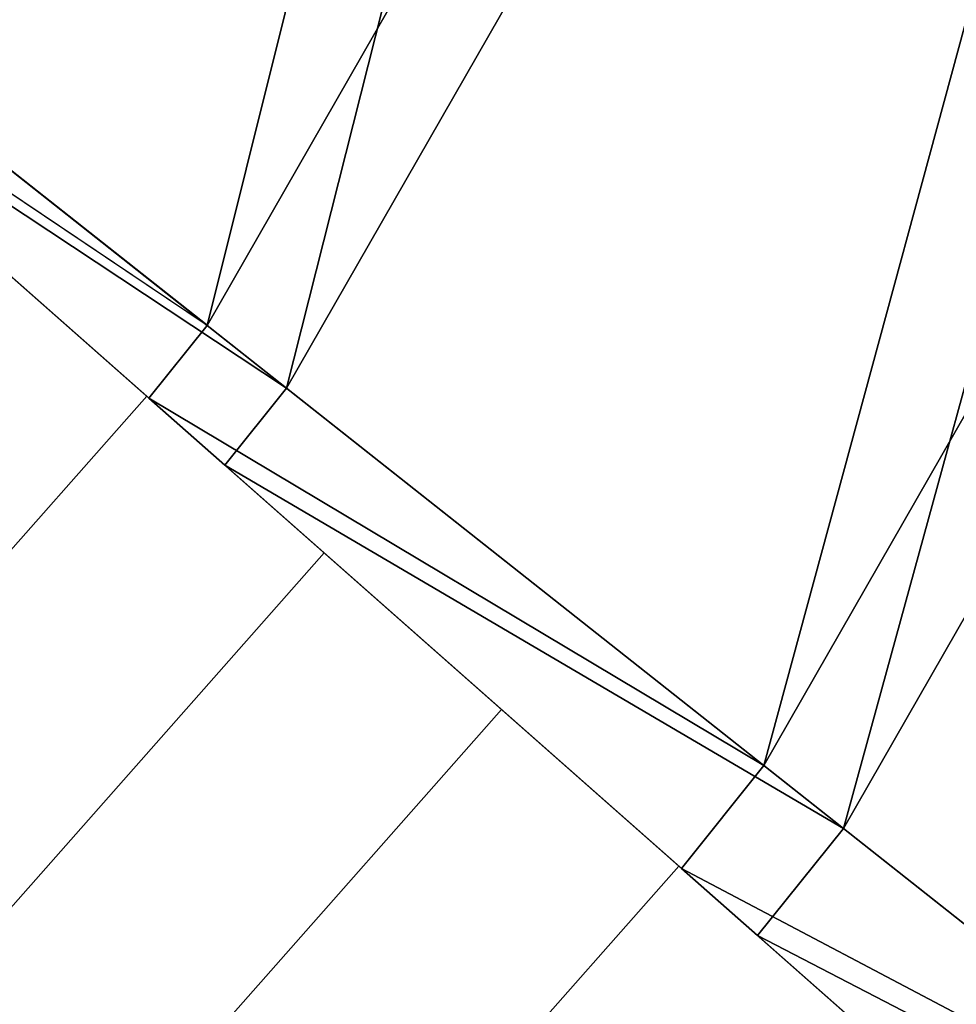
# Model space of a CAD drawing. Extents: x -602 to 964, y -1299 to 240.
# Drawn here: x 172 to 227, y -680 to -622 of the extents above; entities that cross this region are included whole.
import ezdxf

# ---------------------------------------------------------------- set-up
doc = ezdxf.new("R2010")
doc.units = 0
doc.header["$MEASUREMENT"] = 0
doc.layers.add('AGI32-P2_dwg -- 2010-Jan-20 11h-01m-58s-OBJECT', color=7, linetype='Continuous')

# ---------------------------------------------------------------- blocks, each defined once
blk = doc.blocks.new('AGI32-ID28908-P2_dwg -- 2010-Jan-20 11h-01m-58s-OBJECT-_15_4135', base_point=(17.5876, -56.0025, 7.667))
at = {"layer": 'AGI32-P2_dwg -- 2010-Jan-20 11h-01m-58s-OBJECT', "color": 7}
blk.add_polyline3d([(17.5876, -56.0025, 7.667), (16.7132, -55.2301, 7.667), (16.7132, -55.2301, 7.167)], close=True, dxfattribs=at)
blk = doc.blocks.new('AGI32-ID28908-P2_dwg -- 2010-Jan-20 11h-01m-58s-OBJECT-_15_4136', base_point=(15.8389, -54.4577, 6.667))
at = {"layer": 'AGI32-P2_dwg -- 2010-Jan-20 11h-01m-58s-OBJECT', "color": 7}
blk.add_polyline3d([(15.8389, -54.4577, 6.667), (14.9645, -53.6853, 6.667), (14.9645, -53.6853, 6.167)], close=True, dxfattribs=at)
blk = doc.blocks.new('AGI32-ID28908-P2_dwg -- 2010-Jan-20 11h-01m-58s-OBJECT-_15_4147', base_point=(18.4619, -56.7749, 8.167))
at = {"layer": 'AGI32-P2_dwg -- 2010-Jan-20 11h-01m-58s-OBJECT', "color": 7}
blk.add_polyline3d([(18.4619, -56.7749, 8.167), (17.5876, -56.0025, 8.167), (17.5876, -56.0025, 7.667)], close=True, dxfattribs=at)
blk = doc.blocks.new('AGI32-ID28908-P2_dwg -- 2010-Jan-20 11h-01m-58s-OBJECT-_15_4155', base_point=(16.7132, -55.2301, 7.167))
at = {"layer": 'AGI32-P2_dwg -- 2010-Jan-20 11h-01m-58s-OBJECT', "color": 7}
blk.add_polyline3d([(16.7132, -55.2301, 7.167), (15.8389, -54.4577, 7.167), (15.8389, -54.4577, 6.667)], close=True, dxfattribs=at)
blk = doc.blocks.new('AGI32-ID28908-P2_dwg -- 2010-Jan-20 11h-01m-58s-OBJECT-_15_4159', base_point=(14.9645, -53.6853, 6.167))
at = {"layer": 'AGI32-P2_dwg -- 2010-Jan-20 11h-01m-58s-OBJECT', "color": 7}
blk.add_polyline3d([(14.9645, -53.6853, 6.167), (14.0902, -52.9129, 6.167), (14.0902, -52.9129, 5.667)], close=True, dxfattribs=at)
blk = doc.blocks.new('AGI32-ID28908-P2_dwg -- 2010-Jan-20 11h-01m-58s-OBJECT-_15_4177', base_point=(21.9593, -59.8646, 10.167))
at = {"layer": 'AGI32-P2_dwg -- 2010-Jan-20 11h-01m-58s-OBJECT', "color": 7}
blk.add_polyline3d([(21.9593, -59.8646, 10.167), (12.3414, -51.3681, 4.667), (7.7199, -47.2853, 1.167)], close=True, dxfattribs=at)
blk = doc.blocks.new('AGI32-ID28908-P2_dwg -- 2010-Jan-20 11h-01m-58s-OBJECT-_15_4178', base_point=(21.9593, -59.8646, 10.167))
at = {"layer": 'AGI32-P2_dwg -- 2010-Jan-20 11h-01m-58s-OBJECT', "color": 7}
blk.add_polyline3d([(21.9593, -59.8646, 10.167), (7.7199, -47.2853, 1.167), (43.5683, -78.9542, 21.667)], close=True, dxfattribs=at)
blk = doc.blocks.new('AGI32-ID28908-P2_dwg -- 2010-Jan-20 11h-01m-58s-OBJECT-_15_4195', base_point=(17.5876, -56.0025, 8.167))
at = {"layer": 'AGI32-P2_dwg -- 2010-Jan-20 11h-01m-58s-OBJECT', "color": 7}
blk.add_polyline3d([(17.5876, -56.0025, 8.167), (14.9393, -59.0003, 8.167), (15.8136, -59.7727, 8.167), (18.4619, -56.7749, 8.167)], close=True, dxfattribs=at)
blk = doc.blocks.new('AGI32-ID28908-P2_dwg -- 2010-Jan-20 11h-01m-58s-OBJECT-_15_4196', base_point=(17.5876, -56.0025, 7.667))
at = {"layer": 'AGI32-P2_dwg -- 2010-Jan-20 11h-01m-58s-OBJECT', "color": 7}
blk.add_polyline3d([(17.5876, -56.0025, 7.667), (14.9393, -59.0003, 7.667), (14.9393, -59.0003, 8.167), (17.5876, -56.0025, 8.167)], close=True, dxfattribs=at)
blk = doc.blocks.new('AGI32-ID28908-P2_dwg -- 2010-Jan-20 11h-01m-58s-OBJECT-_15_4197', base_point=(16.7132, -55.2301, 7.667))
at = {"layer": 'AGI32-P2_dwg -- 2010-Jan-20 11h-01m-58s-OBJECT', "color": 7}
blk.add_polyline3d([(16.7132, -55.2301, 7.667), (14.0649, -58.2279, 7.667), (14.9393, -59.0003, 7.667), (17.5876, -56.0025, 7.667)], close=True, dxfattribs=at)
blk = doc.blocks.new('AGI32-ID28908-P2_dwg -- 2010-Jan-20 11h-01m-58s-OBJECT-_15_4198', base_point=(16.7132, -55.2301, 7.167))
at = {"layer": 'AGI32-P2_dwg -- 2010-Jan-20 11h-01m-58s-OBJECT', "color": 7}
blk.add_polyline3d([(16.7132, -55.2301, 7.167), (14.0649, -58.2279, 7.167), (14.0649, -58.2279, 7.667), (16.7132, -55.2301, 7.667)], close=True, dxfattribs=at)
blk = doc.blocks.new('AGI32-ID28908-P2_dwg -- 2010-Jan-20 11h-01m-58s-OBJECT-_15_4199', base_point=(15.8389, -54.4577, 7.167))
at = {"layer": 'AGI32-P2_dwg -- 2010-Jan-20 11h-01m-58s-OBJECT', "color": 7}
blk.add_polyline3d([(15.8389, -54.4577, 7.167), (13.1906, -57.4555, 7.167), (14.0649, -58.2279, 7.167), (16.7132, -55.2301, 7.167)], close=True, dxfattribs=at)
blk = doc.blocks.new('AGI32-ID28908-P2_dwg -- 2010-Jan-20 11h-01m-58s-OBJECT-_15_4200', base_point=(15.8389, -54.4577, 6.667))
at = {"layer": 'AGI32-P2_dwg -- 2010-Jan-20 11h-01m-58s-OBJECT', "color": 7}
blk.add_polyline3d([(15.8389, -54.4577, 6.667), (13.1906, -57.4555, 6.667), (13.1906, -57.4555, 7.167), (15.8389, -54.4577, 7.167)], close=True, dxfattribs=at)
blk = doc.blocks.new('AGI32-ID28908-P2_dwg -- 2010-Jan-20 11h-01m-58s-OBJECT-_15_4201', base_point=(14.9645, -53.6853, 6.667))
at = {"layer": 'AGI32-P2_dwg -- 2010-Jan-20 11h-01m-58s-OBJECT', "color": 7}
blk.add_polyline3d([(14.9645, -53.6853, 6.667), (12.3162, -56.6831, 6.667), (13.1906, -57.4555, 6.667), (15.8389, -54.4577, 6.667)], close=True, dxfattribs=at)
blk = doc.blocks.new('AGI32-ID28908-P2_dwg -- 2010-Jan-20 11h-01m-58s-OBJECT-_15_4202', base_point=(14.9645, -53.6853, 6.167))
at = {"layer": 'AGI32-P2_dwg -- 2010-Jan-20 11h-01m-58s-OBJECT', "color": 7}
blk.add_polyline3d([(14.9645, -53.6853, 6.167), (12.3162, -56.6831, 6.167), (12.3162, -56.6831, 6.667), (14.9645, -53.6853, 6.667)], close=True, dxfattribs=at)
blk = doc.blocks.new('AGI32-ID28908-P2_dwg -- 2010-Jan-20 11h-01m-58s-OBJECT-_15_4203', base_point=(14.0902, -52.9129, 6.167))
at = {"layer": 'AGI32-P2_dwg -- 2010-Jan-20 11h-01m-58s-OBJECT', "color": 7}
blk.add_polyline3d([(14.0902, -52.9129, 6.167), (11.4419, -55.9107, 6.167), (12.3162, -56.6831, 6.167), (14.9645, -53.6853, 6.167)], close=True, dxfattribs=at)
blk = doc.blocks.new('AGI32-ID28908-P2_dwg -- 2010-Jan-20 11h-01m-58s-OBJECT-_15_4224', base_point=(43.5683, -78.9542, 21.667))
at = {"layer": 'AGI32-P2_dwg -- 2010-Jan-20 11h-01m-58s-OBJECT', "color": 7}
blk.add_polyline3d([(43.5683, -78.9542, 21.667), (40.92, -81.952, 21.667), (5.0716, -50.2831, 1.167), (7.7199, -47.2853, 1.167)], close=True, dxfattribs=at)
blk = doc.blocks.new('AGI32-ID28908-P2_dwg -- 2010-Jan-20 11h-01m-58s-OBJECT-_15_5001', base_point=(18.3987, -55.8167, 5.6667))
at = {"layer": 'AGI32-P2_dwg -- 2010-Jan-20 11h-01m-58s-OBJECT', "color": 7}
blk.add_polyline3d([(18.3987, -55.8167, 5.6667), (15.3496, -54.0255, 5.6667), (15.6534, -53.6456, 5.6667)], close=True, dxfattribs=at)
blk = doc.blocks.new('AGI32-ID28908-P2_dwg -- 2010-Jan-20 11h-01m-58s-OBJECT-_15_5004', base_point=(18.3987, -55.8167, 5.6667))
at = {"layer": 'AGI32-P2_dwg -- 2010-Jan-20 11h-01m-58s-OBJECT', "color": 7}
blk.add_polyline3d([(18.3987, -55.8167, 5.6667), (22.0592, -42.472, 5.6667), (25.3199, -43.7441, 5.6667)], close=True, dxfattribs=at)
blk = doc.blocks.new('AGI32-ID28908-P2_dwg -- 2010-Jan-20 11h-01m-58s-OBJECT-_15_5005', base_point=(18.3987, -55.8167, 5.6667))
at = {"layer": 'AGI32-P2_dwg -- 2010-Jan-20 11h-01m-58s-OBJECT', "color": 7}
blk.add_polyline3d([(18.3987, -55.8167, 5.6667), (15.6534, -53.6456, 5.6667), (22.0592, -42.472, 5.6667)], close=True, dxfattribs=at)
blk = doc.blocks.new('AGI32-ID28908-P2_dwg -- 2010-Jan-20 11h-01m-58s-OBJECT-_15_5006', base_point=(15.3496, -54.0255, 5.6667))
at = {"layer": 'AGI32-P2_dwg -- 2010-Jan-20 11h-01m-58s-OBJECT', "color": 7}
blk.add_polyline3d([(15.3496, -54.0255, 5.6667), (18.3987, -55.8167, 5.6667), (17.9749, -56.3447, 5.6667)], close=True, dxfattribs=at)
blk = doc.blocks.new('AGI32-ID28908-P2_dwg -- 2010-Jan-20 11h-01m-58s-OBJECT-_15_5007', base_point=(18.3987, -55.8167, 5.6667))
at = {"layer": 'AGI32-P2_dwg -- 2010-Jan-20 11h-01m-58s-OBJECT', "color": 7}
blk.add_polyline3d([(18.3987, -55.8167, 5.6667), (25.3199, -43.7441, 7.1667), (18.3987, -55.8167, 7.1667)], close=True, dxfattribs=at)
blk = doc.blocks.new('AGI32-ID28908-P2_dwg -- 2010-Jan-20 11h-01m-58s-OBJECT-_15_5008', base_point=(17.9749, -56.3447, 5.6667))
at = {"layer": 'AGI32-P2_dwg -- 2010-Jan-20 11h-01m-58s-OBJECT', "color": 7}
blk.add_polyline3d([(17.9749, -56.3447, 5.6667), (18.3987, -55.8167, 7.1667), (17.9749, -56.3447, 7.1667)], close=True, dxfattribs=at)
blk = doc.blocks.new('AGI32-ID28908-P2_dwg -- 2010-Jan-20 11h-01m-58s-OBJECT-_15_5009', base_point=(18.3987, -55.8167, 5.6667))
at = {"layer": 'AGI32-P2_dwg -- 2010-Jan-20 11h-01m-58s-OBJECT', "color": 7}
blk.add_polyline3d([(18.3987, -55.8167, 5.6667), (18.3987, -55.8167, 7.1667), (17.9749, -56.3447, 5.6667)], close=True, dxfattribs=at)
blk = doc.blocks.new('AGI32-ID28908-P2_dwg -- 2010-Jan-20 11h-01m-58s-OBJECT-_15_5012', base_point=(25.3199, -43.7441, 7.1667))
at = {"layer": 'AGI32-P2_dwg -- 2010-Jan-20 11h-01m-58s-OBJECT', "color": 7}
blk.add_polyline3d([(25.3199, -43.7441, 7.1667), (18.3987, -55.8167, 5.6667), (25.3199, -43.7441, 5.6667)], close=True, dxfattribs=at)
blk = doc.blocks.new('AGI32-ID28908-P2_dwg -- 2010-Jan-20 11h-01m-58s-OBJECT-_15_5013', base_point=(21.1439, -57.9878, 7.1667))
at = {"layer": 'AGI32-P2_dwg -- 2010-Jan-20 11h-01m-58s-OBJECT', "color": 7}
blk.add_polyline3d([(21.1439, -57.9878, 7.1667), (17.9749, -56.3447, 7.1667), (18.3987, -55.8167, 7.1667)], close=True, dxfattribs=at)
blk = doc.blocks.new('AGI32-ID28908-P2_dwg -- 2010-Jan-20 11h-01m-58s-OBJECT-_15_5017', base_point=(21.1439, -57.9878, 7.1667))
at = {"layer": 'AGI32-P2_dwg -- 2010-Jan-20 11h-01m-58s-OBJECT', "color": 7}
blk.add_polyline3d([(21.1439, -57.9878, 7.1667), (18.3987, -55.8167, 7.1667), (25.3199, -43.7441, 7.1667)], close=True, dxfattribs=at)
blk = doc.blocks.new('AGI32-ID28908-P2_dwg -- 2010-Jan-20 11h-01m-58s-OBJECT-_15_5018', base_point=(17.9749, -56.3447, 7.1667))
at = {"layer": 'AGI32-P2_dwg -- 2010-Jan-20 11h-01m-58s-OBJECT', "color": 7}
blk.add_polyline3d([(17.9749, -56.3447, 7.1667), (21.1439, -57.9878, 7.1667), (20.5999, -58.6637, 7.1667)], close=True, dxfattribs=at)
blk = doc.blocks.new('AGI32-ID28908-P2_dwg -- 2010-Jan-20 11h-01m-58s-OBJECT-_15_5026', base_point=(15.6534, -53.6456, 4.1667))
at = {"layer": 'AGI32-P2_dwg -- 2010-Jan-20 11h-01m-58s-OBJECT', "color": 7}
blk.add_polyline3d([(15.6534, -53.6456, 4.1667), (15.3496, -54.0255, 5.6667), (15.3496, -54.0255, 4.1667)], close=True, dxfattribs=at)
blk = doc.blocks.new('AGI32-ID28908-P2_dwg -- 2010-Jan-20 11h-01m-58s-OBJECT-_15_5027', base_point=(15.6534, -53.6456, 4.1667))
at = {"layer": 'AGI32-P2_dwg -- 2010-Jan-20 11h-01m-58s-OBJECT', "color": 7}
blk.add_polyline3d([(15.6534, -53.6456, 4.1667), (15.6534, -53.6456, 5.6667), (15.3496, -54.0255, 5.6667)], close=True, dxfattribs=at)
blk = doc.blocks.new('AGI32-ID28908-P2_dwg -- 2010-Jan-20 11h-01m-58s-OBJECT-_15_5028', base_point=(15.6534, -53.6456, 4.1667))
at = {"layer": 'AGI32-P2_dwg -- 2010-Jan-20 11h-01m-58s-OBJECT', "color": 7}
blk.add_polyline3d([(15.6534, -53.6456, 4.1667), (22.0592, -42.472, 5.6667), (15.6534, -53.6456, 5.6667)], close=True, dxfattribs=at)
blk = doc.blocks.new('AGI32-ID28908-P2_dwg -- 2010-Jan-20 11h-01m-58s-OBJECT-_15_5029', base_point=(22.0592, -42.472, 4.1667))
at = {"layer": 'AGI32-P2_dwg -- 2010-Jan-20 11h-01m-58s-OBJECT', "color": 7}
blk.add_polyline3d([(22.0592, -42.472, 4.1667), (22.0592, -42.472, 5.6667), (15.6534, -53.6456, 4.1667)], close=True, dxfattribs=at)
blk = doc.blocks.new('AGI32-ID28908-P2_dwg -- 2010-Jan-20 11h-01m-58s-OBJECT-_15_5031', base_point=(15.6534, -53.6456, 4.1667))
at = {"layer": 'AGI32-P2_dwg -- 2010-Jan-20 11h-01m-58s-OBJECT', "color": 7}
blk.add_polyline3d([(15.6534, -53.6456, 4.1667), (12.7238, -51.7059, 4.1667), (12.9082, -51.4745, 4.1667)], close=True, dxfattribs=at)
blk = doc.blocks.new('AGI32-ID28908-P2_dwg -- 2010-Jan-20 11h-01m-58s-OBJECT-_15_5034', base_point=(15.6534, -53.6456, 4.1667))
at = {"layer": 'AGI32-P2_dwg -- 2010-Jan-20 11h-01m-58s-OBJECT', "color": 7}
blk.add_polyline3d([(15.6534, -53.6456, 4.1667), (18.7985, -41.1999, 4.1667), (22.0592, -42.472, 4.1667)], close=True, dxfattribs=at)
blk = doc.blocks.new('AGI32-ID28908-P2_dwg -- 2010-Jan-20 11h-01m-58s-OBJECT-_15_5035', base_point=(15.6534, -53.6456, 4.1667))
at = {"layer": 'AGI32-P2_dwg -- 2010-Jan-20 11h-01m-58s-OBJECT', "color": 7}
blk.add_polyline3d([(15.6534, -53.6456, 4.1667), (12.9082, -51.4745, 4.1667), (18.7985, -41.1999, 4.1667)], close=True, dxfattribs=at)
blk = doc.blocks.new('AGI32-ID28908-P2_dwg -- 2010-Jan-20 11h-01m-58s-OBJECT-_15_5036', base_point=(12.7238, -51.7059, 4.1667))
at = {"layer": 'AGI32-P2_dwg -- 2010-Jan-20 11h-01m-58s-OBJECT', "color": 7}
blk.add_polyline3d([(12.7238, -51.7059, 4.1667), (15.6534, -53.6456, 4.1667), (15.3496, -54.0255, 4.1667)], close=True, dxfattribs=at)
blk = doc.blocks.new('AGI32-ID28908-P2_dwg -- 2010-Jan-20 11h-01m-58s-OBJECT-_15_5087', base_point=(12.3487, -51.3745, 5.6667))
at = {"layer": 'AGI32-P2_dwg -- 2010-Jan-20 11h-01m-58s-OBJECT', "color": 7}
blk.add_polyline3d([(12.3487, -51.3745, 5.6667), (15.2613, -53.3354, 5.6667), (12.516, -51.1643, 5.6667)], close=True, dxfattribs=at)
blk = doc.blocks.new('AGI32-ID28908-P2_dwg -- 2010-Jan-20 11h-01m-58s-OBJECT-_15_5090', base_point=(18.3327, -41.0182, 5.6667))
at = {"layer": 'AGI32-P2_dwg -- 2010-Jan-20 11h-01m-58s-OBJECT', "color": 7}
blk.add_polyline3d([(18.3327, -41.0182, 5.6667), (15.2613, -53.3354, 5.6667), (21.5934, -42.2903, 5.6667)], close=True, dxfattribs=at)
blk = doc.blocks.new('AGI32-ID28908-P2_dwg -- 2010-Jan-20 11h-01m-58s-OBJECT-_15_5091', base_point=(12.516, -51.1643, 5.6667))
at = {"layer": 'AGI32-P2_dwg -- 2010-Jan-20 11h-01m-58s-OBJECT', "color": 7}
blk.add_polyline3d([(12.516, -51.1643, 5.6667), (15.2613, -53.3354, 5.6667), (18.3327, -41.0182, 5.6667)], close=True, dxfattribs=at)
blk = doc.blocks.new('AGI32-ID28908-P2_dwg -- 2010-Jan-20 11h-01m-58s-OBJECT-_15_5092', base_point=(15.2613, -53.3354, 5.6667))
at = {"layer": 'AGI32-P2_dwg -- 2010-Jan-20 11h-01m-58s-OBJECT', "color": 7}
blk.add_polyline3d([(15.2613, -53.3354, 5.6667), (12.3487, -51.3745, 5.6667), (14.9745, -53.6941, 5.6667)], close=True, dxfattribs=at)
blk = doc.blocks.new('AGI32-ID28908-P2_dwg -- 2010-Jan-20 11h-01m-58s-OBJECT-_15_5093', base_point=(21.5934, -42.2903, 7.1667))
at = {"layer": 'AGI32-P2_dwg -- 2010-Jan-20 11h-01m-58s-OBJECT', "color": 7}
blk.add_polyline3d([(21.5934, -42.2903, 7.1667), (15.2613, -53.3354, 5.6667), (15.2613, -53.3354, 7.1667)], close=True, dxfattribs=at)
blk = doc.blocks.new('AGI32-ID28908-P2_dwg -- 2010-Jan-20 11h-01m-58s-OBJECT-_15_5094', base_point=(15.2613, -53.3354, 7.1667))
at = {"layer": 'AGI32-P2_dwg -- 2010-Jan-20 11h-01m-58s-OBJECT', "color": 7}
blk.add_polyline3d([(15.2613, -53.3354, 7.1667), (14.9745, -53.6941, 5.6667), (14.9745, -53.6941, 7.1667)], close=True, dxfattribs=at)
blk = doc.blocks.new('AGI32-ID28908-P2_dwg -- 2010-Jan-20 11h-01m-58s-OBJECT-_15_5095', base_point=(15.2613, -53.3354, 7.1667))
at = {"layer": 'AGI32-P2_dwg -- 2010-Jan-20 11h-01m-58s-OBJECT', "color": 7}
blk.add_polyline3d([(15.2613, -53.3354, 7.1667), (15.2613, -53.3354, 5.6667), (14.9745, -53.6941, 5.6667)], close=True, dxfattribs=at)
blk = doc.blocks.new('AGI32-ID28908-P2_dwg -- 2010-Jan-20 11h-01m-58s-OBJECT-_15_5098', base_point=(15.2613, -53.3354, 5.6667))
at = {"layer": 'AGI32-P2_dwg -- 2010-Jan-20 11h-01m-58s-OBJECT', "color": 7}
blk.add_polyline3d([(15.2613, -53.3354, 5.6667), (21.5934, -42.2903, 7.1667), (21.5934, -42.2903, 5.6667)], close=True, dxfattribs=at)
blk = doc.blocks.new('AGI32-ID28908-P2_dwg -- 2010-Jan-20 11h-01m-58s-OBJECT-_15_5099', base_point=(14.9745, -53.6941, 7.1667))
at = {"layer": 'AGI32-P2_dwg -- 2010-Jan-20 11h-01m-58s-OBJECT', "color": 7}
blk.add_polyline3d([(14.9745, -53.6941, 7.1667), (18.0065, -55.5065, 7.1667), (15.2613, -53.3354, 7.1667)], close=True, dxfattribs=at)
blk = doc.blocks.new('AGI32-ID28908-P2_dwg -- 2010-Jan-20 11h-01m-58s-OBJECT-_15_5102', base_point=(21.5934, -42.2903, 7.1667))
at = {"layer": 'AGI32-P2_dwg -- 2010-Jan-20 11h-01m-58s-OBJECT', "color": 7}
blk.add_polyline3d([(21.5934, -42.2903, 7.1667), (18.0065, -55.5065, 7.1667), (24.854, -43.5623, 7.1667)], close=True, dxfattribs=at)
blk = doc.blocks.new('AGI32-ID28908-P2_dwg -- 2010-Jan-20 11h-01m-58s-OBJECT-_15_5103', base_point=(15.2613, -53.3354, 7.1667))
at = {"layer": 'AGI32-P2_dwg -- 2010-Jan-20 11h-01m-58s-OBJECT', "color": 7}
blk.add_polyline3d([(15.2613, -53.3354, 7.1667), (18.0065, -55.5065, 7.1667), (21.5934, -42.2903, 7.1667)], close=True, dxfattribs=at)
blk = doc.blocks.new('AGI32-ID28908-P2_dwg -- 2010-Jan-20 11h-01m-58s-OBJECT-_15_5104', base_point=(18.0065, -55.5065, 7.1667))
at = {"layer": 'AGI32-P2_dwg -- 2010-Jan-20 11h-01m-58s-OBJECT', "color": 7}
blk.add_polyline3d([(18.0065, -55.5065, 7.1667), (14.9745, -53.6941, 7.1667), (17.5999, -56.0134, 7.1667)], close=True, dxfattribs=at)
blk = doc.blocks.new('AGI32-ID28908-P2_dwg -- 2010-Jan-20 11h-01m-58s-OBJECT-_15_5105', base_point=(18.0065, -55.5065, 8.6667))
at = {"layer": 'AGI32-P2_dwg -- 2010-Jan-20 11h-01m-58s-OBJECT', "color": 7}
blk.add_polyline3d([(18.0065, -55.5065, 8.6667), (24.854, -43.5623, 7.1667), (18.0065, -55.5065, 7.1667)], close=True, dxfattribs=at)
blk = doc.blocks.new('AGI32-ID28908-P2_dwg -- 2010-Jan-20 11h-01m-58s-OBJECT-_15_5106', base_point=(18.0065, -55.5065, 8.6667))
at = {"layer": 'AGI32-P2_dwg -- 2010-Jan-20 11h-01m-58s-OBJECT', "color": 7}
blk.add_polyline3d([(18.0065, -55.5065, 8.6667), (17.5999, -56.0134, 7.1667), (17.5999, -56.0134, 8.6667)], close=True, dxfattribs=at)
blk = doc.blocks.new('AGI32-ID28908-P2_dwg -- 2010-Jan-20 11h-01m-58s-OBJECT-_15_5107', base_point=(18.0065, -55.5065, 8.6667))
at = {"layer": 'AGI32-P2_dwg -- 2010-Jan-20 11h-01m-58s-OBJECT', "color": 7}
blk.add_polyline3d([(18.0065, -55.5065, 8.6667), (18.0065, -55.5065, 7.1667), (17.5999, -56.0134, 7.1667)], close=True, dxfattribs=at)
blk = doc.blocks.new('AGI32-ID28908-P2_dwg -- 2010-Jan-20 11h-01m-58s-OBJECT-_15_5110', base_point=(24.854, -43.5623, 7.1667))
at = {"layer": 'AGI32-P2_dwg -- 2010-Jan-20 11h-01m-58s-OBJECT', "color": 7}
blk.add_polyline3d([(24.854, -43.5623, 7.1667), (18.0065, -55.5065, 8.6667), (24.854, -43.5623, 8.6667)], close=True, dxfattribs=at)
blk = doc.blocks.new('AGI32-ID28908-P2_dwg -- 2010-Jan-20 11h-01m-58s-OBJECT-_15_5111', base_point=(17.5999, -56.0134, 8.6667))
at = {"layer": 'AGI32-P2_dwg -- 2010-Jan-20 11h-01m-58s-OBJECT', "color": 7}
blk.add_polyline3d([(17.5999, -56.0134, 8.6667), (20.7518, -57.6776, 8.6667), (18.0065, -55.5065, 8.6667)], close=True, dxfattribs=at)
blk = doc.blocks.new('AGI32-ID28908-P2_dwg -- 2010-Jan-20 11h-01m-58s-OBJECT-_15_5115', base_point=(18.0065, -55.5065, 8.6667))
at = {"layer": 'AGI32-P2_dwg -- 2010-Jan-20 11h-01m-58s-OBJECT', "color": 7}
blk.add_polyline3d([(18.0065, -55.5065, 8.6667), (20.7518, -57.6776, 8.6667), (24.854, -43.5623, 8.6667)], close=True, dxfattribs=at)
blk = doc.blocks.new('AGI32-ID28908-P2_dwg -- 2010-Jan-20 11h-01m-58s-OBJECT-_15_5116', base_point=(20.7518, -57.6776, 8.6667))
at = {"layer": 'AGI32-P2_dwg -- 2010-Jan-20 11h-01m-58s-OBJECT', "color": 7}
blk.add_polyline3d([(20.7518, -57.6776, 8.6667), (17.5999, -56.0134, 8.6667), (20.2249, -58.3324, 8.6667)], close=True, dxfattribs=at)
blk = doc.blocks.new('AGI32-ID28908-P2_dwg -- 2010-Jan-20 11h-01m-58s-OBJECT-_15_5193', base_point=(20.5999, -58.6637, 8.6667))
at = {"layer": 'AGI32-P2_dwg -- 2010-Jan-20 11h-01m-58s-OBJECT', "color": 7}
blk.add_polyline3d([(20.5999, -58.6637, 8.6667), (17.9749, -56.3447, 7.1667), (20.5999, -58.6637, 7.1667)], close=True, dxfattribs=at)
blk = doc.blocks.new('AGI32-ID28908-P2_dwg -- 2010-Jan-20 11h-01m-58s-OBJECT-_15_5194', base_point=(17.5999, -56.0134, 7.1667))
at = {"layer": 'AGI32-P2_dwg -- 2010-Jan-20 11h-01m-58s-OBJECT', "color": 7}
blk.add_polyline3d([(17.5999, -56.0134, 7.1667), (20.2249, -58.3324, 8.6667), (17.5999, -56.0134, 8.6667)], close=True, dxfattribs=at)
blk = doc.blocks.new('AGI32-ID28908-P2_dwg -- 2010-Jan-20 11h-01m-58s-OBJECT-_15_5195', base_point=(17.9749, -56.3447, 7.1667))
at = {"layer": 'AGI32-P2_dwg -- 2010-Jan-20 11h-01m-58s-OBJECT', "color": 7}
blk.add_polyline3d([(17.9749, -56.3447, 7.1667), (15.3496, -54.0255, 5.6667), (17.9749, -56.3447, 5.6667)], close=True, dxfattribs=at)
blk = doc.blocks.new('AGI32-ID28908-P2_dwg -- 2010-Jan-20 11h-01m-58s-OBJECT-_15_5204', base_point=(12.7238, -51.7059, 4.1667))
at = {"layer": 'AGI32-P2_dwg -- 2010-Jan-20 11h-01m-58s-OBJECT', "color": 7}
blk.add_polyline3d([(12.7238, -51.7059, 4.1667), (14.9745, -53.6941, 5.6667), (12.3487, -51.3745, 5.6667)], close=True, dxfattribs=at)
blk = doc.blocks.new('AGI32-ID28908-P2_dwg -- 2010-Jan-20 11h-01m-58s-OBJECT-_15_5205', base_point=(15.3496, -54.0255, 4.1667))
at = {"layer": 'AGI32-P2_dwg -- 2010-Jan-20 11h-01m-58s-OBJECT', "color": 7}
blk.add_polyline3d([(15.3496, -54.0255, 4.1667), (14.9745, -53.6941, 5.6667), (12.7238, -51.7059, 4.1667)], close=True, dxfattribs=at)
blk = doc.blocks.new('AGI32-ID28908-P2_dwg -- 2010-Jan-20 11h-01m-58s-OBJECT-_15_5206', base_point=(15.3496, -54.0255, 5.6667))
at = {"layer": 'AGI32-P2_dwg -- 2010-Jan-20 11h-01m-58s-OBJECT', "color": 7}
blk.add_polyline3d([(15.3496, -54.0255, 5.6667), (14.9745, -53.6941, 5.6667), (15.3496, -54.0255, 4.1667)], close=True, dxfattribs=at)
blk = doc.blocks.new('AGI32-ID28908-P2_dwg -- 2010-Jan-20 11h-01m-58s-OBJECT-_15_5207', base_point=(15.3496, -54.0255, 5.6667))
at = {"layer": 'AGI32-P2_dwg -- 2010-Jan-20 11h-01m-58s-OBJECT', "color": 7}
blk.add_polyline3d([(15.3496, -54.0255, 5.6667), (14.9745, -53.6941, 7.1667), (14.9745, -53.6941, 5.6667)], close=True, dxfattribs=at)
blk = doc.blocks.new('AGI32-ID28908-P2_dwg -- 2010-Jan-20 11h-01m-58s-OBJECT-_15_5208', base_point=(15.3496, -54.0255, 5.6667))
at = {"layer": 'AGI32-P2_dwg -- 2010-Jan-20 11h-01m-58s-OBJECT', "color": 7}
blk.add_polyline3d([(15.3496, -54.0255, 5.6667), (17.5999, -56.0134, 7.1667), (14.9745, -53.6941, 7.1667)], close=True, dxfattribs=at)
blk = doc.blocks.new('AGI32-ID28908-P2_dwg -- 2010-Jan-20 11h-01m-58s-OBJECT-_15_5209', base_point=(17.9749, -56.3447, 7.1667))
at = {"layer": 'AGI32-P2_dwg -- 2010-Jan-20 11h-01m-58s-OBJECT', "color": 7}
blk.add_polyline3d([(17.9749, -56.3447, 7.1667), (17.5999, -56.0134, 7.1667), (15.3496, -54.0255, 5.6667)], close=True, dxfattribs=at)
blk = doc.blocks.new('AGI32-ID28908-P2_dwg -- 2010-Jan-20 11h-01m-58s-OBJECT-_15_5210', base_point=(17.9749, -56.3447, 7.1667))
at = {"layer": 'AGI32-P2_dwg -- 2010-Jan-20 11h-01m-58s-OBJECT', "color": 7}
blk.add_polyline3d([(17.9749, -56.3447, 7.1667), (20.2249, -58.3324, 8.6667), (17.5999, -56.0134, 7.1667)], close=True, dxfattribs=at)
blk = doc.blocks.new('AGI32-ID28908-P2_dwg -- 2010-Jan-20 11h-01m-58s-OBJECT-_15_5211', base_point=(20.5999, -58.6637, 8.6667))
at = {"layer": 'AGI32-P2_dwg -- 2010-Jan-20 11h-01m-58s-OBJECT', "color": 7}
blk.add_polyline3d([(20.5999, -58.6637, 8.6667), (20.2249, -58.3324, 8.6667), (17.9749, -56.3447, 7.1667)], close=True, dxfattribs=at)

msp = doc.modelspace()

# ---------------------------------------------------------------- block references
at = {"layer": 'AGI32-P2_dwg -- 2010-Jan-20 11h-01m-58s-OBJECT', "xscale": 12, "yscale": 12, "zscale": 12}
for name, p in [('AGI32-ID28908-P2_dwg -- 2010-Jan-20 11h-01m-58s-OBJECT-_15_5091', (150.192, -613.972, 68)), ('AGI32-ID28908-P2_dwg -- 2010-Jan-20 11h-01m-58s-OBJECT-_15_5090', (219.993, -492.219, 68)), ('AGI32-ID28908-P2_dwg -- 2010-Jan-20 11h-01m-58s-OBJECT-_15_5035', (187.841, -643.747, 50)), ('AGI32-ID28908-P2_dwg -- 2010-Jan-20 11h-01m-58s-OBJECT-_15_5034', (187.841, -643.747, 50)), ('AGI32-ID28908-P2_dwg -- 2010-Jan-20 11h-01m-58s-OBJECT-_15_5093', (259.121, -507.483, 86)), ('AGI32-ID28908-P2_dwg -- 2010-Jan-20 11h-01m-58s-OBJECT-_15_5098', (183.135, -640.025, 68)), ('AGI32-ID28908-P2_dwg -- 2010-Jan-20 11h-01m-58s-OBJECT-_15_5103', (183.135, -640.025, 86)), ('AGI32-ID28908-P2_dwg -- 2010-Jan-20 11h-01m-58s-OBJECT-_15_5102', (259.121, -507.483, 86)), ('AGI32-ID28908-P2_dwg -- 2010-Jan-20 11h-01m-58s-OBJECT-_15_5005', (220.784, -669.8, 68)), ('AGI32-ID28908-P2_dwg -- 2010-Jan-20 11h-01m-58s-OBJECT-_15_5028', (187.841, -643.747, 50)), ('AGI32-ID28908-P2_dwg -- 2010-Jan-20 11h-01m-58s-OBJECT-_15_5029', (264.71, -509.664, 50)), ('AGI32-ID28908-P2_dwg -- 2010-Jan-20 11h-01m-58s-OBJECT-_15_5004', (220.784, -669.8, 68)), ('AGI32-ID28908-P2_dwg -- 2010-Jan-20 11h-01m-58s-OBJECT-_15_5105', (216.078, -666.078, 104)), ('AGI32-ID28908-P2_dwg -- 2010-Jan-20 11h-01m-58s-OBJECT-_15_5110', (298.249, -522.748, 86)), ('AGI32-ID28908-P2_dwg -- 2010-Jan-20 11h-01m-58s-OBJECT-_15_5115', (216.078, -666.078, 104)), ('AGI32-ID28908-P2_dwg -- 2010-Jan-20 11h-01m-58s-OBJECT-_15_5007', (220.784, -669.8, 68)), ('AGI32-ID28908-P2_dwg -- 2010-Jan-20 11h-01m-58s-OBJECT-_15_5012', (303.838, -524.929, 86)), ('AGI32-ID28908-P2_dwg -- 2010-Jan-20 11h-01m-58s-OBJECT-_15_5017', (253.727, -695.853, 86)), ('AGI32-ID28908-P2_dwg -- 2010-Jan-20 11h-01m-58s-OBJECT-_15_4224', (522.819, -947.451, 260.003)), ('AGI32-ID28908-P2_dwg -- 2010-Jan-20 11h-01m-58s-OBJECT-_15_4177', (263.512, -718.375, 122.003)), ('AGI32-ID28908-P2_dwg -- 2010-Jan-20 11h-01m-58s-OBJECT-_15_4178', (263.512, -718.375, 122.003)), ('AGI32-ID28908-P2_dwg -- 2010-Jan-20 11h-01m-58s-OBJECT-_15_5087', (148.184, -616.493, 68)), ('AGI32-ID28908-P2_dwg -- 2010-Jan-20 11h-01m-58s-OBJECT-_15_5092', (183.135, -640.025, 68)), ('AGI32-ID28908-P2_dwg -- 2010-Jan-20 11h-01m-58s-OBJECT-_15_5204', (152.686, -620.47, 50)), ('AGI32-ID28908-P2_dwg -- 2010-Jan-20 11h-01m-58s-OBJECT-_15_5031', (187.841, -643.747, 50)), ('AGI32-ID28908-P2_dwg -- 2010-Jan-20 11h-01m-58s-OBJECT-_15_5036', (152.686, -620.47, 50)), ('AGI32-ID28908-P2_dwg -- 2010-Jan-20 11h-01m-58s-OBJECT-_15_5205', (184.195, -648.305, 50)), ('AGI32-ID28908-P2_dwg -- 2010-Jan-20 11h-01m-58s-OBJECT-_15_4203', (169.082, -634.955, 74.003)), ('AGI32-ID28908-P2_dwg -- 2010-Jan-20 11h-01m-58s-OBJECT-_15_4159', (179.574, -644.223, 74.003)), ('AGI32-ID28908-P2_dwg -- 2010-Jan-20 11h-01m-58s-OBJECT-_15_5094', (183.135, -640.025, 86)), ('AGI32-ID28908-P2_dwg -- 2010-Jan-20 11h-01m-58s-OBJECT-_15_5095', (183.135, -640.025, 86)), ('AGI32-ID28908-P2_dwg -- 2010-Jan-20 11h-01m-58s-OBJECT-_15_5099', (179.694, -644.329, 86)), ('AGI32-ID28908-P2_dwg -- 2010-Jan-20 11h-01m-58s-OBJECT-_15_5001', (220.784, -669.8, 68)), ('AGI32-ID28908-P2_dwg -- 2010-Jan-20 11h-01m-58s-OBJECT-_15_5026', (187.841, -643.747, 50)), ('AGI32-ID28908-P2_dwg -- 2010-Jan-20 11h-01m-58s-OBJECT-_15_5027', (187.841, -643.747, 50)), ('AGI32-ID28908-P2_dwg -- 2010-Jan-20 11h-01m-58s-OBJECT-_15_4201', (179.574, -644.223, 80.003)), ('AGI32-ID28908-P2_dwg -- 2010-Jan-20 11h-01m-58s-OBJECT-_15_4202', (179.574, -644.223, 74.003)), ('AGI32-ID28908-P2_dwg -- 2010-Jan-20 11h-01m-58s-OBJECT-_15_4136', (190.066, -653.492, 80.003)), ('AGI32-ID28908-P2_dwg -- 2010-Jan-20 11h-01m-58s-OBJECT-_15_5104', (216.078, -666.078, 86)), ('AGI32-ID28908-P2_dwg -- 2010-Jan-20 11h-01m-58s-OBJECT-_15_5206', (184.195, -648.305, 68)), ('AGI32-ID28908-P2_dwg -- 2010-Jan-20 11h-01m-58s-OBJECT-_15_5207', (184.195, -648.305, 68)), ('AGI32-ID28908-P2_dwg -- 2010-Jan-20 11h-01m-58s-OBJECT-_15_5208', (184.195, -648.305, 68)), ('AGI32-ID28908-P2_dwg -- 2010-Jan-20 11h-01m-58s-OBJECT-_15_5006', (184.195, -648.305, 68)), ('AGI32-ID28908-P2_dwg -- 2010-Jan-20 11h-01m-58s-OBJECT-_15_5195', (215.699, -676.136, 86)), ('AGI32-ID28908-P2_dwg -- 2010-Jan-20 11h-01m-58s-OBJECT-_15_5209', (215.699, -676.136, 86)), ('AGI32-ID28908-P2_dwg -- 2010-Jan-20 11h-01m-58s-OBJECT-_15_4199', (190.066, -653.492, 86.003)), ('AGI32-ID28908-P2_dwg -- 2010-Jan-20 11h-01m-58s-OBJECT-_15_4200', (190.066, -653.492, 80.003)), ('AGI32-ID28908-P2_dwg -- 2010-Jan-20 11h-01m-58s-OBJECT-_15_4155', (200.558, -662.761, 86.003)), ('AGI32-ID28908-P2_dwg -- 2010-Jan-20 11h-01m-58s-OBJECT-_15_4197', (200.558, -662.761, 92.003)), ('AGI32-ID28908-P2_dwg -- 2010-Jan-20 11h-01m-58s-OBJECT-_15_4198', (200.558, -662.761, 86.003)), ('AGI32-ID28908-P2_dwg -- 2010-Jan-20 11h-01m-58s-OBJECT-_15_4135', (211.051, -672.03, 92.003)), ('AGI32-ID28908-P2_dwg -- 2010-Jan-20 11h-01m-58s-OBJECT-_15_5106', (216.078, -666.078, 104)), ('AGI32-ID28908-P2_dwg -- 2010-Jan-20 11h-01m-58s-OBJECT-_15_5107', (216.078, -666.078, 104)), ('AGI32-ID28908-P2_dwg -- 2010-Jan-20 11h-01m-58s-OBJECT-_15_5111', (211.198, -672.161, 104)), ('AGI32-ID28908-P2_dwg -- 2010-Jan-20 11h-01m-58s-OBJECT-_15_5008', (215.699, -676.136, 68)), ('AGI32-ID28908-P2_dwg -- 2010-Jan-20 11h-01m-58s-OBJECT-_15_5009', (220.784, -669.8, 68)), ('AGI32-ID28908-P2_dwg -- 2010-Jan-20 11h-01m-58s-OBJECT-_15_5013', (253.727, -695.853, 86)), ('AGI32-ID28908-P2_dwg -- 2010-Jan-20 11h-01m-58s-OBJECT-_15_4195', (211.051, -672.03, 98.003)), ('AGI32-ID28908-P2_dwg -- 2010-Jan-20 11h-01m-58s-OBJECT-_15_4196', (211.051, -672.03, 92.003)), ('AGI32-ID28908-P2_dwg -- 2010-Jan-20 11h-01m-58s-OBJECT-_15_4147', (221.543, -681.299, 98.003)), ('AGI32-ID28908-P2_dwg -- 2010-Jan-20 11h-01m-58s-OBJECT-_15_5116', (249.021, -692.131, 104)), ('AGI32-ID28908-P2_dwg -- 2010-Jan-20 11h-01m-58s-OBJECT-_15_5194', (211.198, -672.161, 86)), ('AGI32-ID28908-P2_dwg -- 2010-Jan-20 11h-01m-58s-OBJECT-_15_5210', (215.699, -676.136, 86)), ('AGI32-ID28908-P2_dwg -- 2010-Jan-20 11h-01m-58s-OBJECT-_15_5018', (215.699, -676.136, 86)), ('AGI32-ID28908-P2_dwg -- 2010-Jan-20 11h-01m-58s-OBJECT-_15_5193', (247.199, -703.964, 104)), ('AGI32-ID28908-P2_dwg -- 2010-Jan-20 11h-01m-58s-OBJECT-_15_5211', (247.199, -703.964, 104))]:
    msp.add_blockref(name, p, dxfattribs=at)

doc.saveas('drawing.dxf')
